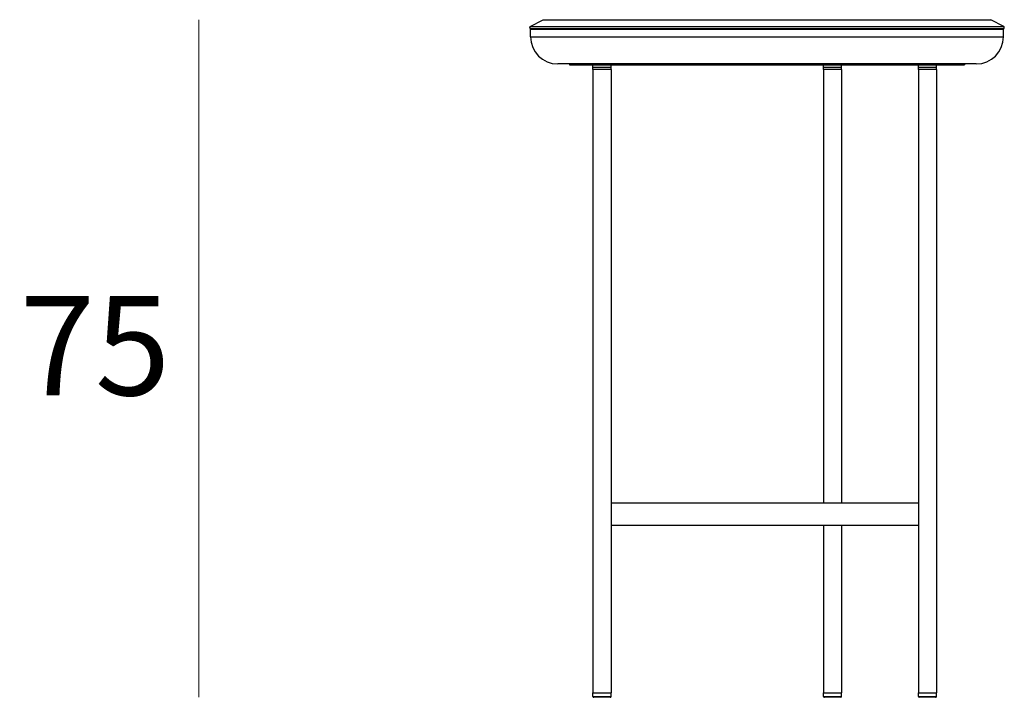
# Model space of a CAD drawing. Units: millimetres. Extents: x 14637 to 16393, y 3372 to 4424.
# Drawn here: x 14971 to 15080, y 4014 to 4089 of the extents above; entities that cross this region are included whole.
import ezdxf

# ---------------------------------------------------------------- set-up
doc = ezdxf.new("R2010")
doc.units = ezdxf.units.MM
doc.layers.add('quote', color=7, linetype='Continuous', lineweight=18)
doc.styles.add('quote1_5', font='tahoma.ttf', dxfattribs={"height": 11})
doc.dimstyles.new('1_5$0', dxfattribs={"dimtxt": 1, "dimasz": 0, "dimexe": 0, "dimexo": 30, "dimgap": 4, "dimtad": 2, "dimtih": 1, "dimtoh": 1, "dimdec": 0, "dimzin": 1, "dimtxsty": 'quote1_5', "dimcen": 0, "dimse1": 1, "dimse2": 1, "dimclrd": 256, "dimclre": 256, "dimclrt": 256, "dimadec": 0, "dimazin": 0, "dimtfac": 1, "dimtdec": 0, "dimtmove": 2, "dimatfit": 3, "dimfxl": 1, "dimlwd": -1, "dimlwe": -1, "dimarcsym": 0})

# ---------------------------------------------------------------- blocks, each defined once
blk = doc.blocks.new('*D9')
at = {"layer": 'Defpoints', "color": 0, "transparency": 16777216}
for p in [(14990.91, 4089.23), (15053.62, 4089.23), (15035.49, 4014.23)]:
    blk.add_point(p, dxfattribs=at)
at = {"layer": 'quote', "transparency": 16777216}
blk.add_line((14990.91, 4014.23), (14990.91, 4089.23), dxfattribs=at)
at = {"layer": 'quote', "transparency": 16777216, "insert": (14979.41, 4051.73), "char_height": 11, "attachment_point": 5, "style": 'quote1_5'}
blk.add_mtext('75', dxfattribs=at)

msp = doc.modelspace()

# ---------------------------------------------------------------- linework, layer by layer
for p, q in [((15027.54, 4088.46), (15028.99, 4089.23)), ((15028.99, 4089.23), (15078.25, 4089.23)), ((15078.25, 4089.23), (15078.49, 4089.23)), ((15079.94, 4088.46), (15078.49, 4089.23)), ((15027.49, 4088.33), (15027.49, 4088.37)), ((15027.54, 4088.46), (15079.94, 4088.46)), ((15079.89, 4088.23), (15027.59, 4088.23)), ((15079.89, 4088.13), (15027.59, 4088.13)), ((15027.59, 4087.33), (15027.59, 4088.13)), ((15029.89, 4088.23), (15029.89, 4088.13)), ((15077.59, 4088.23), (15077.59, 4088.13)), ((15079.89, 4087.33), (15079.89, 4088.13)), ((15079.99, 4088.33), (15079.99, 4088.37)), ((15027.59, 4087.33), (15079.89, 4087.33)), ((15076.66, 4084.33), (15030.59, 4084.33)), ((15031.89, 4084.33), (15031.89, 4084.23)), ((15031.89, 4084.23), (15075.59, 4084.23)), ((15034.54, 4084.23), (15034.49, 4084.18)), ((15036.49, 4084.18), (15034.49, 4084.18)), ((15034.49, 4083.98), (15034.49, 4084.18)), ((15036.44, 4084.23), (15036.49, 4084.18)), ((15036.49, 4083.98), (15036.49, 4084.18)), ((15060.04, 4084.23), (15059.99, 4084.18)), ((15061.99, 4084.18), (15059.99, 4084.18)), ((15059.99, 4083.98), (15059.99, 4084.18)), ((15061.94, 4084.23), (15061.99, 4084.18)), ((15061.99, 4083.98), (15061.99, 4084.18)), ((15070.54, 4084.23), (15070.49, 4084.18)), ((15072.49, 4084.18), (15070.49, 4084.18)), ((15070.49, 4083.98), (15070.49, 4084.18)), ((15072.44, 4084.23), (15072.49, 4084.18)), ((15072.49, 4083.98), (15072.49, 4084.18)), ((15075.59, 4084.33), (15075.59, 4084.23)), ((15076.89, 4084.33), (15076.66, 4084.33)), ((15034.49, 4083.98), (15036.49, 4083.98)), ((15034.54, 4083.93), (15034.49, 4083.98)), ((15036.49, 4083.93), (15034.49, 4083.93)), ((15034.49, 4083.73), (15034.49, 4083.93)), ((15036.49, 4083.73), (15034.49, 4083.73)), ((15034.49, 4083.73), (15034.49, 4014.73)), ((15036.49, 4083.73), (15034.49, 4083.73)), ((15036.44, 4083.93), (15036.49, 4083.98)), ((15036.49, 4083.73), (15036.49, 4083.93)), ((15036.49, 4083.73), (15036.49, 4014.73)), ((15059.99, 4083.98), (15061.99, 4083.98)), ((15060.04, 4083.93), (15059.99, 4083.98)), ((15061.99, 4083.93), (15059.99, 4083.93)), ((15059.99, 4083.73), (15059.99, 4083.93)), ((15061.99, 4083.73), (15059.99, 4083.73)), ((15059.99, 4083.73), (15059.99, 4035.73)), ((15061.99, 4083.73), (15059.99, 4083.73)), ((15061.94, 4083.93), (15061.99, 4083.98)), ((15061.99, 4083.73), (15061.99, 4083.93)), ((15061.99, 4083.73), (15061.99, 4035.73)), ((15070.49, 4083.98), (15072.49, 4083.98)), ((15070.54, 4083.93), (15070.49, 4083.98)), ((15072.49, 4083.93), (15070.49, 4083.93)), ((15070.49, 4083.73), (15070.49, 4083.93)), ((15072.49, 4083.73), (15070.49, 4083.73)), ((15070.49, 4083.73), (15070.49, 4014.73)), ((15072.49, 4083.73), (15070.49, 4083.73)), ((15072.44, 4083.93), (15072.49, 4083.98)), ((15072.49, 4083.73), (15072.49, 4083.93)), ((15072.49, 4083.73), (15072.49, 4014.73)), ((15070.49, 4035.73), (15036.49, 4035.73)), ((15070.49, 4033.23), (15036.49, 4033.23)), ((15059.99, 4033.23), (15059.99, 4014.73)), ((15061.99, 4033.23), (15061.99, 4014.73)), ((15034.49, 4014.73), (15036.49, 4014.73)), ((15034.49, 4014.33), (15034.49, 4014.73)), ((15036.49, 4014.33), (15036.49, 4014.73)), ((15059.99, 4014.73), (15061.99, 4014.73)), ((15059.99, 4014.33), (15059.99, 4014.73)), ((15061.99, 4014.33), (15061.99, 4014.73)), ((15070.49, 4014.73), (15072.49, 4014.73)), ((15070.49, 4014.33), (15070.49, 4014.73)), ((15072.49, 4014.33), (15072.49, 4014.73)), ((15034.49, 4014.33), (15036.49, 4014.33)), ((15036.39, 4014.23), (15034.59, 4014.23)), ((15059.99, 4014.33), (15061.99, 4014.33)), ((15061.89, 4014.23), (15060.09, 4014.23)), ((15070.49, 4014.33), (15072.49, 4014.33)), ((15072.39, 4014.23), (15070.59, 4014.23))]:
    msp.add_line(p, q)
for centre, radius, start, end in [((15027.59, 4088.37), 0.1, 118.0725, 180), ((15027.59, 4088.33), 0.1, 180, 270), ((15079.89, 4088.33), 0.1, 270, 0), ((15079.89, 4088.37), 0.1, 0, 61.9275), ((15030.59, 4087.33), 3, 180, 270), ((15076.89, 4087.33), 3, 270, 0), ((15034.59, 4014.33), 0.1, 180, 270), ((15036.39, 4014.33), 0.1, 270, 0), ((15060.09, 4014.33), 0.1, 180, 270), ((15061.89, 4014.33), 0.1, 270, 0), ((15070.59, 4014.33), 0.1, 180, 270), ((15072.39, 4014.33), 0.1, 270, 0)]:
    msp.add_arc(centre, radius, start, end)

# ---------------------------------------------------------------- dimensions: what is measured, and where the dimension line sits
at = {"layer": 'quote'}
dim = msp.add_linear_dim(base=(14990.91, 4089.23), p1=(15035.49, 4014.23), p2=(15053.62, 4089.23), angle=90, dimstyle='1_5$0', dxfattribs=at)
dim.commit()
dim.dimension.update_dxf_attribs({"geometry": '*D9', "text_midpoint": (14979.41, 4051.73)})

doc.saveas('drawing.dxf')
